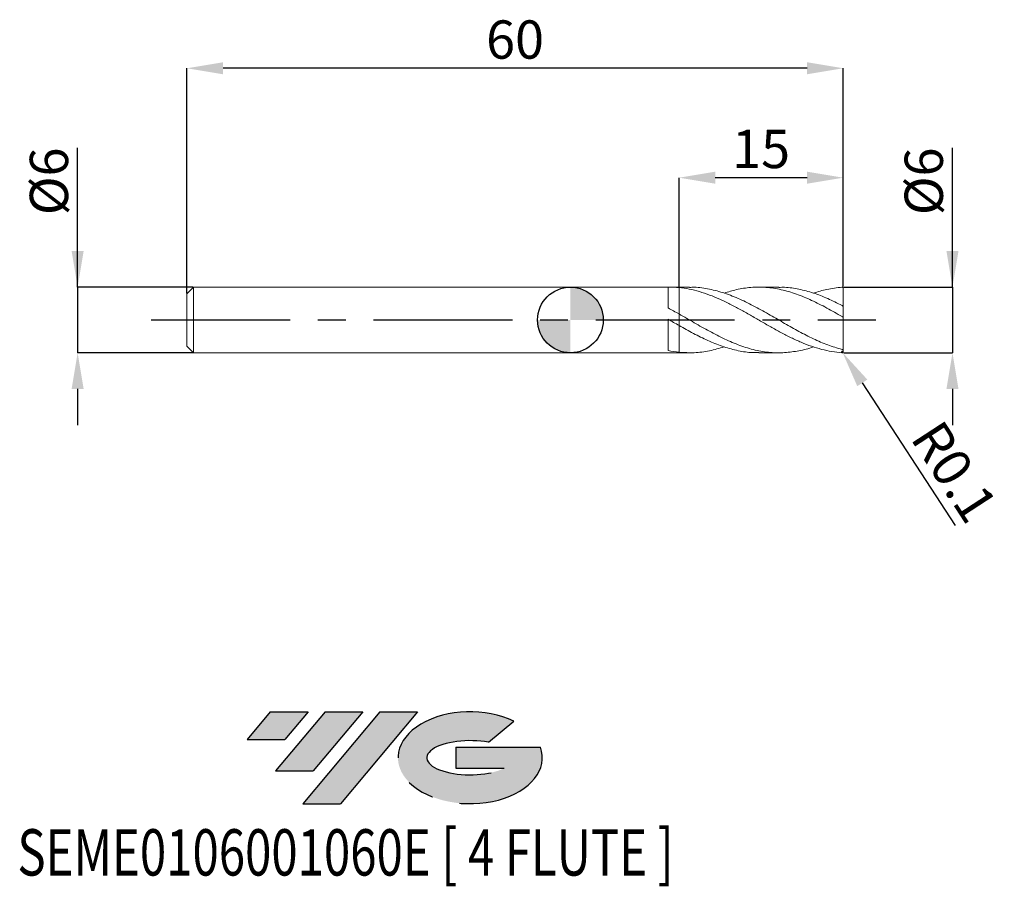
# Model space of a CAD drawing. Units: millimetres. Extents: x -50.4 to 39.7, y -51.7 to 27.4.
import ezdxf
from ezdxf.enums import TextEntityAlignment as Align

# ---------------------------------------------------------------- set-up
doc = ezdxf.new("R2010")
doc.units = ezdxf.units.MM
doc.header["$PDSIZE"] = -1
doc.linetypes.add('CENTERX2', pattern=[20.319999999999997, 12.7, -2.54, 2.54, -2.54])
for name, color, linetype in [('FORMAT', 2, 'Continuous'), ('중심선', 1, 'CENTERX2'), ('해칭선', 100, 'Continuous')]:
    doc.layers.add(name, color=color, linetype=linetype)
doc.layers.add('외형선', color=4, linetype='Continuous', lineweight=30)
doc.layers.add('치수문자_일반주서', color=7, linetype='Continuous', lineweight=15)
doc.styles.add('SLDTEXTSTYLE0', font='TXT', dxfattribs={"width": 0.75})
doc.dimstyles.new('SLDDIMSTYLE0', dxfattribs={"dimtxt": 3.5, "dimasz": 3.302, "dimexe": 0, "dimexo": 0.0625, "dimgap": 0.875, "dimtad": 1, "dimrnd": 1e-09, "dimzin": 12, "dimdsep": 46, "dimtxsty": 'SLDTEXTSTYLE0', "dimsah": 1, "dimcen": 0.09, "dimadec": 0, "dimazin": 3, "dimtfac": 1, "dimtmove": 0, "dimatfit": 0, "dimfxl": 1, "dimfrac": 2, "dimtolj": 1, "dimtzin": 12, "dimarcsym": 0})
doc.dimstyles.new('SLDDIMSTYLE1', dxfattribs={"dimtxt": 3.5, "dimasz": 3.302, "dimexe": 0, "dimexo": 0.0625, "dimgap": 0.875, "dimtad": 1, "dimrnd": 1e-09, "dimzin": 12, "dimdsep": 46, "dimtxsty": 'SLDTEXTSTYLE0', "dimsah": 1, "dimcen": 0.09, "dimadec": 0, "dimazin": 3, "dimtfac": 1, "dimtofl": 0, "dimtmove": 0, "dimatfit": 3, "dimfxl": 1, "dimfrac": 2, "dimtolj": 1, "dimtzin": 12, "dimarcsym": 0})

# ---------------------------------------------------------------- blocks, each defined once
blk = doc.blocks.new('블럭10')
at = {"layer": '중심선'}
for p, q in [((2.268634060543552, 16.24717430164393), (0.1404042013395286, 13.71084872107135)), ((2.268634060543552, 16.24717430164393), (5.714909304380834, 16.24717430164393)), ((7.28139805157953, 16.24717430164393), (2.750260043222114, 10.84717430164391)), ((5.714909304380834, 16.24717430164393), (3.58671253028996, 13.71088815037384)), ((12.29416204261559, 16.24717430164393), (5.245725140726316, 7.84717430164391)), ((10.72767329541681, 16.24717430164393), (6.196535287059397, 10.84717430164391)), ((7.28139805157953, 16.24717430164393), (10.72767329541681, 16.24717430164393)), ((15.74043728645272, 16.24717430164393), (8.692000384563599, 7.84717430164391)), ((12.29416204261559, 16.24717430164393), (15.74043728645272, 16.24717430164393)), ((22.22332737316547, 13.45928029700563), (24.52862924686651, 15.39360700705356)), ((0.1404042013395286, 13.71084872107135), (3.58671253028996, 13.71088815037384)), ((19.22039502424796, 13.00717430171391), (19.22036997980202, 11.08717430171403)), ((19.22039502424796, 13.00717430171391), (26.96566020931264, 13.00717430171391)), ((2.750260043222114, 10.84717430164391), (6.196535287059397, 10.84717430164391)), ((19.22036997980202, 11.08717430171403), (23.66174974927406, 11.08717430171406)), ((5.245725140726316, 7.84717430164391), (8.692000384563599, 7.84717430164391))]:
    blk.add_line(p, q, dxfattribs=at)
for centre, major_axis, ratio, start_param, end_param in [((20.54032771741204, 12.0471743016438), (6.600054785286829, -1.261213355974178e-13), 0.636358354079598, 0.9219305317359503, 6.513795318482858), ((20.54032771746488, 12.04717430159265), (3.960054785062283, 1.540847449632565e-10), 0.3939339440162632, 1.131841032648279, 5.62031148352944)]:
    blk.add_ellipse(centre, major_axis=major_axis, ratio=ratio, start_param=start_param, end_param=end_param, dxfattribs=at)
at = {"layer": 'FORMAT', "color": 2, "style": 'SLDTEXTSTYLE0', "width": 0.75}
blk.add_attdef('AUTOATTR0', text='', height=4.233333333333333, dxfattribs=at).set_placement((-20.85824753159254, -0.0412997538344756), align=Align.BOTTOM_LEFT)
blk = doc.blocks.new('*D13')
at = {"layer": 'Defpoints', "color": 0}
for p in [(24.93301270189224, 3.001074928723888), (24.93301270189224, -2.998925071276112), (34.9330127018923, -2.998925071276075)]:
    blk.add_point(p, dxfattribs=at)
at = {"layer": '치수문자_일반주서', "color": 0, "lineweight": -2}
for p, q in [((34.93301270189225, 3.001074928723925), (34.9330127018922, 15.73007492872395)), ((34.93301270189223, 6.303074928723925), (34.93301270189222, 9.605074928723925)), ((24.99551270189224, 3.001074928723888), (34.93301270189225, 3.001074928723925)), ((34.93301270189225, 3.001074928723925), (34.93301270189227, -2.998925071276075)), ((24.99551270189224, -2.998925071276112), (34.93301270189227, -2.998925071276075)), ((34.93301270189228, -6.300925071276074), (34.9330127018923, -9.602925071276074))]:
    blk.add_line(p, q, dxfattribs=at)
at = {"layer": '치수문자_일반주서', "color": 0}
for points in [[(34.3826793685589, 6.303074928723923), (35.48334603522557, 6.303074928723927), (34.93301270189225, 3.001074928723925)], [(35.48334603522562, -6.300925071276072), (34.38267936855895, -6.300925071276076), (34.93301270189227, -2.998925071276075)]]:
    blk.add_solid(points, dxfattribs=at)
at = {"layer": '치수문자_일반주서', "color": 0, "insert": (30.55801270189221, 12.66757492872394), "char_height": 3.5, "attachment_point": 2, "rotation": 90.0000000000002, "style": 'SLDTEXTSTYLE0'}
blk.add_mtext('\\A1;%%c6', dxfattribs=at)
blk = doc.blocks.new('*D14')
at = {"layer": 'Defpoints', "color": 0}
for p in [(-34.46698729810777, 3.001074928723895), (-45.06698729810775, -2.998925071276151), (-34.46698729810777, -2.998925071276112)]:
    blk.add_point(p, dxfattribs=at)
at = {"layer": '치수문자_일반주서', "color": 0, "lineweight": -2}
for p, q in [((-45.06698729810775, 3.001074928723854), (-45.0669872981078, 15.73007492872386)), ((-45.06698729810777, 6.303074928723854), (-45.06698729810778, 9.605074928723853)), ((-34.52948729810777, 3.001074928723895), (-45.06698729810775, 3.001074928723854)), ((-45.06698729810775, 3.001074928723854), (-45.06698729810773, -2.998925071276153)), ((-34.52948729810777, -2.998925071276112), (-45.06698729810773, -2.998925071276153)), ((-45.06698729810772, -6.300925071276152), (-45.0669872981077, -9.602925071276152))]:
    blk.add_line(p, q, dxfattribs=at)
at = {"layer": '치수문자_일반주서', "color": 0}
for points in [[(-45.6173206314411, 6.303074928723852), (-44.51665396477443, 6.303074928723856), (-45.06698729810775, 3.001074928723854)], [(-44.51665396477438, -6.300925071276151), (-45.61732063144105, -6.300925071276154), (-45.06698729810773, -2.998925071276153)]]:
    blk.add_solid(points, dxfattribs=at)
at = {"layer": '치수문자_일반주서', "color": 0, "insert": (-49.44198729810779, 12.66757492872384), "char_height": 3.5, "attachment_point": 2, "rotation": 90.0000000000002, "style": 'SLDTEXTSTYLE0'}
blk.add_mtext('\\A1;%%c6', dxfattribs=at)
blk = doc.blocks.new('*D15')
at = {"layer": 'Defpoints', "color": 0}
for p in [(9.933012701892267, 13.00107492872389), (9.933012701892267, 2.958326253762245), (24.93301270189224, 3.001074928723888)]:
    blk.add_point(p, dxfattribs=at)
at = {"layer": '치수문자_일반주서', "color": 0, "lineweight": -2}
for p, q in [((9.933012701892267, 3.020826253762245), (9.933012701892267, 13.00107492872389)), ((21.63101270189224, 13.00107492872389), (13.23501270189227, 13.00107492872389)), ((24.93301270189224, 3.063574928723888), (24.93301270189224, 13.00107492872389))]:
    blk.add_line(p, q, dxfattribs=at)
at = {"layer": '치수문자_일반주서', "color": 0}
for points in [[(13.23501270189227, 13.55140826205722), (13.23501270189227, 12.45074159539056), (9.933012701892267, 13.00107492872389)], [(21.63101270189224, 12.45074159539056), (21.63101270189224, 13.55140826205722), (24.93301270189224, 13.00107492872389)]]:
    blk.add_solid(points, dxfattribs=at)
at = {"layer": '치수문자_일반주서', "color": 0, "insert": (17.43301270189224, 17.37607492872389), "char_height": 3.5, "attachment_point": 2, "style": 'SLDTEXTSTYLE0'}
blk.add_mtext('\\A1;15', dxfattribs=at)
blk = doc.blocks.new('*D16')
at = {"layer": 'Defpoints', "color": 0}
for p in [(-35.06698729810776, 23.00107492872389), (24.93301270189224, 3.001074928723888), (-35.06698729810776, 2.401074928723894)]:
    blk.add_point(p, dxfattribs=at)
at = {"layer": '치수문자_일반주서', "color": 0, "lineweight": -2}
for p, q in [((-35.06698729810776, 2.463574928723894), (-35.06698729810776, 23.00107492872389)), ((21.63101270189224, 23.00107492872389), (-31.76498729810776, 23.00107492872389)), ((24.93301270189224, 3.063574928723888), (24.93301270189224, 23.00107492872389))]:
    blk.add_line(p, q, dxfattribs=at)
at = {"layer": '치수문자_일반주서', "color": 0}
for points in [[(-31.76498729810776, 23.55140826205722), (-31.76498729810776, 22.45074159539055), (-35.06698729810776, 23.00107492872389)], [(21.63101270189224, 22.45074159539055), (21.63101270189224, 23.55140826205722), (24.93301270189224, 23.00107492872389)]]:
    blk.add_solid(points, dxfattribs=at)
at = {"layer": '치수문자_일반주서', "color": 0, "insert": (-5.066987298107762, 27.37607492872389), "char_height": 3.5, "attachment_point": 2, "style": 'SLDTEXTSTYLE0'}
blk.add_mtext('\\A1;60', dxfattribs=at)
blk = doc.blocks.new('SW_DOWELSYMBOL_0')
at = {"linetype": 'Continuous', "lineweight": 0}
h = blk.add_hatch(color=0, dxfattribs=at)
edge = h.paths.add_edge_path(flags=0)
edge.add_arc((0, 0), 3.000000000000001, 0, 90)
edge.add_line((0, 3.000000000000001), (0, 0))
edge.add_line((0, 0), (3.000000000000003, 0))
h = blk.add_hatch(color=0, dxfattribs=at)
edge = h.paths.add_edge_path(flags=0)
edge.add_arc((0, 0), 3.000000000000001, 180, 270.0000000000008)
edge.add_line((0, -3.000000000000001), (0, 0))
edge.add_line((0, 0), (-3.000000000000003, 0))
at = {"layer": '해칭선', "color": 0}
blk.add_circle((0, 0), 3.000000000000001, dxfattribs=at)
blk = doc.blocks.new('*D17')
at = {"layer": 'Defpoints', "color": 0}
for p in [(24.83301270189224, -2.897200420513997), (24.88756897896599, -2.981007416832036)]:
    blk.add_point(p, dxfattribs=at)
at = {"layer": '치수문자_일반주서', "color": 0}
for p, q in [((24.74301270189224, -2.897200420513997), (24.92301270189224, -2.897200420513997)), ((24.83301270189224, -2.987200420513997), (24.83301270189224, -2.807200420513997))]:
    blk.add_line(p, q, dxfattribs=at)
at = {"layer": '치수문자_일반주서', "color": 0, "lineweight": -2}
blk.add_line((26.6890172479411, -5.748314435253839), (35.1813628252193, -18.79388888976514), dxfattribs=at)
at = {"layer": '치수문자_일반주서', "color": 0}
blk.add_solid([(27.15023508434473, -5.44807305709132), (26.22779941153746, -6.048555813416358), (24.88756897896599, -2.981007416832036)], dxfattribs=at)
at = {"layer": '치수문자_일반주서', "color": 0, "insert": (35.11380121269035, -13.8785583321106), "char_height": 3.5, "attachment_point": 5, "rotation": 303.06312980684163, "style": 'SLDTEXTSTYLE0'}
blk.add_mtext('\\A1;R0.1', dxfattribs=at)

msp = doc.modelspace()

# ---------------------------------------------------------------- hatches: boundary and pattern name
at = {"layer": '중심선'}
for points in [[(-24.00100586470416, -35.8), (-27.44728110854144, -35.8), (-29.57551096774547, -38.33632558057259), (-26.12920263879504, -38.3362861512701)], [(-18.98824187366821, -35.8), (-22.43451711750549, -35.8), (-26.96565512586288, -41.20000000000002), (-23.5193798820256, -41.20000000000002)], [(-13.97547788263232, -35.80000000000003), (-17.42175312646943, -35.8), (-24.47019002835868, -44.20000000000002), (-21.0239147845214, -44.20000000000002)]]:
    msp.add_hatch(color=256, dxfattribs=at).paths.add_polyline_path(points, flags=0)
h = msp.add_hatch(color=256, dxfattribs=at)
edge = h.paths.add_edge_path(flags=0)
edge.add_ellipse((-9.175587451620116, -40.00000000005127), major_axis=(3.960054785062284, 1.540850780301639e-10), ratio=0.3939339440162633, start_angle=39.99803423149211, end_angle=342.9046081939157, ccw=False)
edge.add_line((-7.49258779591952, -38.5878940046383), (-5.187285922218482, -36.65356729459038))
edge.add_ellipse((-9.175587451672962, -40.00000000000015), major_axis=(6.600054785286829, -1.249000902703301e-13), ratio=0.6363583540795982, start_angle=39.99873849337408, end_angle=368.4976242363725)
edge.add_line((-2.750254959772352, -39.03999999993002), (-10.49552014483704, -39.03999999992999))
edge.add_line((-10.49552014483704, -39.03999999992999), (-10.49554518928297, -40.95999999992991))
edge.add_line((-10.49554518928297, -40.95999999992991), (-6.054165419810936, -40.95999999992988))

# ---------------------------------------------------------------- linework, layer by layer
at = {"color": 1, "linetype": 'Continuous', "lineweight": 15}
for p, q in [((10.88450278013988, 3.001074928723888), (9.933012701892238, 3.001074928723888)), ((19.04565097876983, 3.001074928723888), (17.21751602631119, 3.001074928723888)), ((24.93301270189224, 1.204832084511274), (24.93301270189224, 2.887844430145009)), ((24.93301270189224, 0.2777730415922335), (24.93301270189224, 1.204832084511274)), ((24.93301270189224, -2.637289850811079), (24.93301270189224, 0.2777730415922335)), ((24.93301270189224, -2.885694572697226), (24.93301270189224, -2.637289850811079)), ((9.933012701892238, -2.998925071276105), (10.88450278013985, -2.998925071276105)), ((17.21751602631113, -2.998925071276105), (19.04565097876983, -2.998925071276105))]:
    msp.add_line(p, q, dxfattribs=at)
for centre, start, end in [((24.83301270189224, 2.89935027796178), 0, 91.97610828571615), ((24.83301270189224, -2.897200420513997), 268.0238917142839, 0)]:
    msp.add_arc(centre, 0.1, start, end, dxfattribs=at)
for points, knots in [([(24.82956442603017, -2.997140949798059), (24.524171939143, -2.963592886587442), (24.21067091467646, -2.928682011422588), (23.58933160283351, -2.828068751220471), (23.2818996255576, -2.762555270530946), (22.65851969557627, -2.602065498546445), (22.34914579070596, -2.507605715152884), (21.73010027996551, -2.292969697595971), (21.41649922661816, -2.172252096492606), (20.95122938855695, -1.975369248023711), (20.79778568631426, -1.907252608219551), (20.48795576135845, -1.765678567165104), (20.33209507356966, -1.692286722882422), (20.02035326653697, -1.541147834655561), (19.86447466387835, -1.463402009478649), (19.55457379430621, -1.304516731854804), (19.40114085575433, -1.223488618306042), (18.93596919405255, -0.9749739796301427), (18.62236243226423, -0.8025271696030316), (18.00316407969564, -0.4523568794637427), (17.69393852113046, -0.2739799446343127), (17.07053620639621, 0.0847632968059528), (16.76303104197351, 0.2638397154506507), (16.14180056328934, 0.6184700975393085), (15.82828241926447, 0.7939522153804504), (15.21042626177339, 1.132899599877753), (14.89983903982042, 1.297524709781449), (14.27670292744281, 1.611470337335838), (13.96966562247016, 1.759908456749464), (13.34761630760542, 2.037694836511065), (13.03428101807597, 2.166670391623036), (12.41794650483968, 2.398827289786759), (12.10568938646347, 2.503184942045927), (11.48300411633403, 2.68375115855045), (11.17612294711384, 2.759749770920756), (10.55343836311513, 2.882193175103687), (10.24117894095951, 2.92825241974456), (9.933012701892977, 2.958326253757342)], [0, 0, 0, 0, 0.0624999999999987, 0.0624999999999987, 0.1249999999999974, 0.1249999999999974, 0.1874999999999961, 0.1874999999999961, 0.2499999999999947, 0.2499999999999947, 0.2812499999999941, 0.2812499999999941, 0.3124999999999934, 0.3124999999999934, 0.3437499999999927, 0.3437499999999927, 0.3749999999999921, 0.3749999999999921, 0.4374999999999929, 0.4374999999999929, 0.4999999999999937, 0.4999999999999937, 0.5624999999999944, 0.5624999999999944, 0.6249999999999952, 0.6249999999999952, 0.687499999999996, 0.687499999999996, 0.7499999999999968, 0.7499999999999968, 0.8124999999999977, 0.8124999999999977, 0.8749999999999984, 0.8749999999999984, 0.9374999999999992, 0.9374999999999992, 1, 1, 1, 1]), ([(10.88450278013988, 2.977917519467873), (11.03080436392585, 2.984440370572599), (11.64056757335439, 3.011626642390809), (12.7137972893581, 2.841130172129823), (14.10421177462885, 2.474898363775161), (15.49465881721935, 1.917310885356692), (16.88512840792325, 1.227418201427874), (18.24929169451755, 0.4637323409676171), (19.587029127683, -0.3142275391700409), (20.89849710125262, -1.057898833822485), (22.21001890582571, -1.731168499927129), (23.52153915073694, -2.306965274719566), (24.3958626389323, -2.562907128903042), (24.83301270189227, -2.690874636560103)], [0, 0, 0, 0, 0.031465930549026, 0.1311453116413286, 0.2308265928531418, 0.330509769893589, 0.4301947530083162, 0.5298814521505529, 0.6238995885593293, 0.7179224010409241, 0.8119502623844272, 0.9059776435745447, 1, 1, 1, 1]), ([(24.83301270189227, 0.3158509375528666), (24.36951587600214, 0.5798035462256053), (23.44251446719548, 1.107713181049789), (22.05199492718529, 1.814761108063919), (20.66145036173995, 2.394388166441793), (19.27087697539454, 2.802859076330904), (17.88029459652816, 3.013224012093694), (16.51608203684637, 3.004595891520374), (15.24334293662972, 2.821924299563086), (14.43405673769072, 2.570183877696444), (14.06184328515994, 2.454401387290226)], [0, 0, 0, 0, 0.1290929116137603, 0.2581879837107638, 0.3872850991376475, 0.5163841404092339, 0.645484989727301, 0.7745875289994304, 0.8963264736447758, 1, 1, 1, 1]), ([(19.04565097876983, 2.977954617264885), (19.22610514360898, 2.983570476426188), (19.84370824440933, 3.002790714622243), (20.89849628775576, 2.835397611281422), (22.21001912276219, 2.489006310813245), (23.52153909650636, 1.979604490690626), (24.39586262085575, 1.543356202124116), (24.83301270189227, 1.325237886205777)], [0, 0, 0, 0, 0.0935435519293253, 0.3201521438030019, 0.5467729041649148, 0.7733925072876562, 0.9999999999999999, 0.9999999999999999, 0.9999999999999999, 0.9999999999999999]), ([(24.83301270189224, 2.999350277961774), (24.36951594381983, 2.939054862597949), (23.50068828975282, 2.853839101153518), (22.63185628302497, 2.582194274260424), (22.22652335639995, 2.455464835387865)], [0, 0, 0, 0, 0.5334737630677467, 1, 1, 1, 1]), ([(24.83301270189227, 1.325237886205777), (24.84770323796386, 1.317601458613204), (24.86216478076315, 1.307675235945375), (24.87505293817961, 1.296707093736046), (24.8865863772433, 1.286891850507239), (24.89722577247917, 1.275945991472106), (24.906082112127, 1.264754643057195), (24.91514190009772, 1.253306206369167), (24.92262324232306, 1.241203759347876), (24.92732910480152, 1.229792185363351), (24.93094835311737, 1.221015617813045), (24.93301270189224, 1.212391612701147), (24.93301270189224, 1.204832084511281)], [0, 0, 0, 0, 5.09326282189e-05, 5.09326282189e-05, 5.09326282189e-05, 9.633916297e-05, 9.633916297e-05, 9.633916297e-05, 0.000142958112391, 0.000142958112391, 0.000142958112391, 0.0001786460735752, 0.0001786460735752, 0.0001786460735752, 0.0001786460735752]), ([(9.933012701892238, 0.5470387849010052), (10.39647787594259, 0.2801187037901371), (11.32340481303697, -0.2537194939558631), (12.71379741667718, -1.046758111838251), (14.10421174122322, -1.762432030299315), (15.49465882351936, -2.353213922554623), (16.8851284161299, -2.77656717615293), (18.24929165628717, -2.996578293090344), (19.58702926335943, -3.01743590583245), (20.89849659331227, -2.829117158204731), (21.77834046026965, -2.626656163659206), (22.22102264828268, -2.455442455975451), (22.22652335639995, -2.453314977940082)], [0, 0, 0, 0, 0.1130996705982275, 0.2261985088066314, 0.33929950294043, 0.4524026481310831, 0.5655078425409491, 0.6786149840006015, 0.7852904256198201, 0.8919711728338094, 0.9986576486188415, 1, 1, 1, 1]), ([(24.93301270189224, 0.2777730415922335), (24.93301270189224, 0.2761736473128664), (24.93157186847017, 0.2752373490567379), (24.92868426100662, 0.2751325892329675), (24.92579043257692, 0.2750276037180939), (24.92135275447461, 0.2757642926711625), (24.91575890497685, 0.277327048140485), (24.91036963901857, 0.2788326490429185), (24.90377416474487, 0.2811413100942488), (24.89656625960399, 0.2840493609204557), (24.88918239484124, 0.2870284031808907), (24.8809865657262, 0.2907015839603488), (24.87260086209093, 0.2947659904366233), (24.86331910937557, 0.2992646965068886), (24.85359664117354, 0.3043400347373293), (24.84405367865355, 0.3096169619972855), (24.84035922365618, 0.3116598674624953), (24.83666982807509, 0.3137440421605433), (24.83301270189224, 0.3158509375528737)], [0, 0, 0, 0, 2.99166257261e-05, 2.99166257261e-05, 2.99166257261e-05, 5.99363016472e-05, 5.99363016472e-05, 5.99363016472e-05, 8.88104835521e-05, 8.88104835521e-05, 8.88104835521e-05, 0.0001183550517131, 0.0001183550517131, 0.0001183550517131, 0.00015105997542, 0.00015105997542, 0.00015105997542, 0.0001636106904868, 0.0001636106904868, 0.0001636106904868, 0.0001636106904868]), ([(17.21751602631119, -2.972165224544952), (16.97489872019398, -2.976925904078009), (16.29517486081161, -2.99026356542327), (15.1784709911291, -2.794256055625134), (13.86719729882324, -2.424047770467858), (12.55587285711869, -1.889748365042941), (11.24447199705182, -1.240592923041568), (10.37017317407495, -0.7492471943463244), (9.933012701892977, -0.5035681140181012)], [0, 0, 0, 0, 0.0999109603473398, 0.2799135175010694, 0.4599229550959458, 0.6399400197362661, 0.8199654547743944, 1, 1, 1, 1]), ([(9.933012701892238, -2.948827352326823), (10.39647790292386, -2.976357341247216), (11.32340489398064, -3.031417116473058), (12.69967691842658, -2.856467151660006), (13.61249164093476, -2.585594239456391), (14.06184328515994, -2.452251529842435)], [0, 0, 0, 0, 0.3367527546862785, 0.6735030309430039, 1, 1, 1, 1]), ([(24.83301270189227, -2.69087463656011), (24.84770323796386, -2.694630975339997), (24.86216478076315, -2.69579824733291), (24.87505293817961, -2.694444654941641), (24.8865863772433, -2.693233343281058), (24.89722577247917, -2.689976475275024), (24.906082112127, -2.684766344670621), (24.91514190009772, -2.679436526658577), (24.92262324232306, -2.671845546614769), (24.92732910480152, -2.662401804864515), (24.93094835311737, -2.65513868432469), (24.93301270189224, -2.646549092133121), (24.93301270189224, -2.637289850811086)], [0, 0, 0, 0, 5.09326282189e-05, 5.09326282189e-05, 5.09326282189e-05, 9.633916297e-05, 9.633916297e-05, 9.633916297e-05, 0.000142958112391, 0.000142958112391, 0.000142958112391, 0.0001786460735752, 0.0001786460735752, 0.0001786460735752, 0.0001786460735752])]:
    msp.add_open_spline(points, degree=3, knots=knots, dxfattribs=at)
at = {"layer": '외형선', "linetype": 'Continuous', "lineweight": 15}
for p, q in [((-34.46698729810775, 3.001074928723888), (-35.06698729810776, 2.401074928723894)), ((8.932863361860228, 3.001074928723888), (-34.46698729810775, 3.001074928723888)), ((-34.46698729810775, 0.001074928723888), (-34.46698729810775, 3.001074928723888)), ((8.932863361860228, 1.100728830379104), (8.932863361860228, 3.001074928723888)), ((9.933012701892238, 3.001074928723888), (9.054084291549799, 3.001074928723888)), ((9.933012701892267, 2.958326253762245), (9.933012701892238, 3.001074928723888)), ((-35.06698729810776, 0.001074928723888), (-35.06698729810776, 2.401074928723894)), ((-35.06698729810776, -2.398925071276111), (-35.06698729810776, 0.001074928723888)), ((-34.46698729810775, -2.998925071276105), (-34.46698729810775, 0.001074928723888)), ((8.932863361860228, -2.790118596736939), (8.932863361860228, 0.0709313785003403)), ((9.933012701892267, -0.503568114020176), (9.933012701892238, 0.5470387849010052)), ((-35.06698729810776, -2.398925071276111), (-34.46698729810775, -2.998925071276105)), ((-34.46698729810775, -2.998925071276105), (8.932863361860228, -2.998925071276105)), ((9.054084291549714, -2.996782127471469), (8.932863361860257, -2.998112044251634)), ((8.932863361860228, -2.998925071276105), (8.932863361860228, -2.998111640401916)), ((9.054084291549714, -2.998925071276105), (9.933012701892238, -2.998925071276105))]:
    msp.add_line(p, q, dxfattribs=at)
for points in [[(9.93301270189221, 2.958326253757413), (9.602499637033162, 2.990580906576376), (9.26603980329574, 3.004737660871577), (8.932863361860257, 3.000261901699417)], [(9.933012701892267, 0.5470387849009981), (9.60249963703319, 0.7355840849773827), (9.26603980329574, 0.9218730338095824), (8.932863361860257, 1.100750904570496)], [(9.93301270189221, -0.5035681140176891), (9.602499637033162, -0.3145530940756984), (9.26603980329574, -0.1212940075681317), (8.932863361860257, 0.0709140376380191)], [(9.933012701892267, -2.948827352326823), (9.60249963703319, -2.913931647558897), (9.26603980329574, -2.860584522491912), (8.932863361860257, -2.790109900008488)]]:
    msp.add_open_spline(points, degree=3, dxfattribs=at)
for points, knots in [([(9.933012701892267, 2.958326253762245), (9.933012701892238, 2.779191594540933), (9.933012701892181, 2.411426619038203), (9.933012701892238, 1.800395090478496), (9.933012701892295, 1.2247783698486), (9.93301270189221, 0.7454458787198845), (9.93301270189221, 0.4414776016723323), (9.93301270189221, 0.3104886232736845), (9.933012701892238, 0.3472217385316796), (9.933012701892238, 0.3528970221260366)], [0, 0, 0, 0, 0.1548596126518371, 0.3179280988996303, 0.4809965851474264, 0.6440650713952244, 0.8071335576430191, 0.9702020438908122, 1, 1, 1, 1]), ([(9.933012701892295, 0.3628511951169386), (9.933012701892295, 0.3567723712879953), (9.933012701892267, 0.3395427220974909), (9.933012701892267, 0.5353296640057508), (9.93301270189221, 0.910319862457456), (9.933012701892324, 1.433765683438629), (9.933012701892267, 2.032354696972881), (9.933012701892096, 2.56159668487151), (9.933012701892238, 2.852340783263777), (9.933012701892267, 2.958326253757456)], [0, 0, 0, 0, 0.0890937215294152, 0.2525247663407769, 0.4159558111520529, 0.5793868559633274, 0.7428179007745901, 0.9062489455858795, 0.9999999999999999, 0.9999999999999999, 0.9999999999999999, 0.9999999999999999]), ([(9.933012701892267, -2.948827352326823), (9.933012701892295, -2.773711180291514), (9.933012701892324, -2.411205486105771), (9.933012701892295, -1.803131801729918), (9.933012701892238, -1.22356609018118), (9.93301270189221, -0.7368678899811414), (9.933012701892352, -0.4226398660557251), (9.933012701892267, -0.2832449028094928), (9.933012701892238, -0.315983120817755), (9.933012701892238, -0.3212765509412847)], [0, 0, 0, 0, 0.1525127658333102, 0.3157146790499925, 0.4789165922668474, 0.6421185054836167, 0.8053204187003845, 0.9685223319171405, 1, 1, 1, 1]), ([(9.933012701892267, -0.3079879911618235), (9.933012701892267, -0.3070677354720743), (9.933012701892409, -0.2981430135019778), (9.93301270189221, -0.3298835185019655), (9.93301270189221, -0.406684913975198), (9.933012701892324, -0.5357805253422114), (9.93301270189221, -0.7094443207545069), (9.933012701892267, -0.9213460149230954), (9.933012701892238, -1.168839422653349), (9.933012701892238, -1.440599127895055), (9.933012701892096, -1.733748051106168), (9.933012701892267, -2.034882133453699), (9.933012701892181, -2.34029380660391), (9.933012701892295, -2.650754458230473), (9.933012701892267, -2.846450055181698), (9.933012701892238, -2.948827352326823)], [0, 0, 0, 0, 0.0095241931660435, 0.0923664769947997, 0.1728740361539712, 0.2557163199827286, 0.3362238791419013, 0.4190661629706593, 0.4995737221298301, 0.5824160059585867, 0.6629235651177567, 0.745765848946512, 0.8262734081055532, 0.9091156919344427, 1, 1, 1, 1])]:
    msp.add_open_spline(points, degree=3, knots=knots, dxfattribs=at)
at = {"layer": '중심선'}
msp.add_line((-38.33044955057775, 0.0010749287238934), (27.93301270189224, 0.001074928723888), dxfattribs=at)
at = {"layer": '해칭선'}
msp.add_circle((0, 0), 2.999999999999997, dxfattribs=at)

# ---------------------------------------------------------------- block references
at = {"color": 7, "linetype": 'Continuous'}
msp.add_blockref('블럭10', (-29.71591516908501, -52.04717430164393), dxfattribs=at).add_auto_attribs({'AUTOATTR0': 'SEME0106001060E [ 4 FLUTE ]'})
at = {"layer": '해칭선'}
msp.add_blockref('SW_DOWELSYMBOL_0', (0, 0), dxfattribs=at)

# ---------------------------------------------------------------- dimensions: what is measured, and where the dimension line sits
at = {"layer": '치수문자_일반주서'}
dim = msp.add_linear_dim(base=(-35.06698729810776, 23.00107492872389), p1=(24.93301270189224, 3.001074928723888), p2=(-35.06698729810776, 2.401074928723894), angle=4.5e-15, dimstyle='SLDDIMSTYLE1', dxfattribs=at)
dim.commit()
dim.dimension.update_dxf_attribs({"geometry": '*D16', "text_midpoint": (-5.066987298107762, 23.00107492872389), "dimtype": 160})
dim = msp.add_linear_dim(base=(9.933012701892267, 13.00107492872389), p1=(24.93301270189224, 3.001074928723888), p2=(9.933012701892267, 2.958326253762245), dimstyle='SLDDIMSTYLE0', dxfattribs=at)
dim.commit()
dim.dimension.update_dxf_attribs({"geometry": '*D15', "text_midpoint": (17.43301270189224, 13.00107492872389), "dimtype": 160})
for base, p1, p2, picture, middle in [((-45.06698729810773, -2.998925071276153), (-34.46698729810777, 3.001074928723895), (-34.46698729810777, -2.998925071276112), '*D14', (-45.06698729810779, 12.66757492872386)), ((34.93301270189227, -2.998925071276075), (24.93301270189224, 3.001074928723888), (24.93301270189224, -2.998925071276112), '*D13', (34.93301270189221, 12.66757492872395))]:
    dim = msp.add_linear_dim(base=base, p1=p1, p2=p2, angle=90.0000000000002, text='%%c<>', dimstyle='SLDDIMSTYLE0', dxfattribs=at)
    dim.commit()
    dim.dimension.update_dxf_attribs({"geometry": picture, "text_midpoint": middle, "dimtype": 160})
dim = msp.add_radius_dim(center=(24.83301270189224, -2.897200420513997), mpoint=(24.88756897896599, -2.981007416832036), dimstyle='SLDDIMSTYLE1', override={"dimzin": 8}, dxfattribs=at)
dim.commit()
dim.dimension.update_dxf_attribs({"geometry": '*D17', "text_midpoint": (32.9138675593417, -15.31066060529645), "dimtype": 164})

doc.saveas('drawing.dxf')
